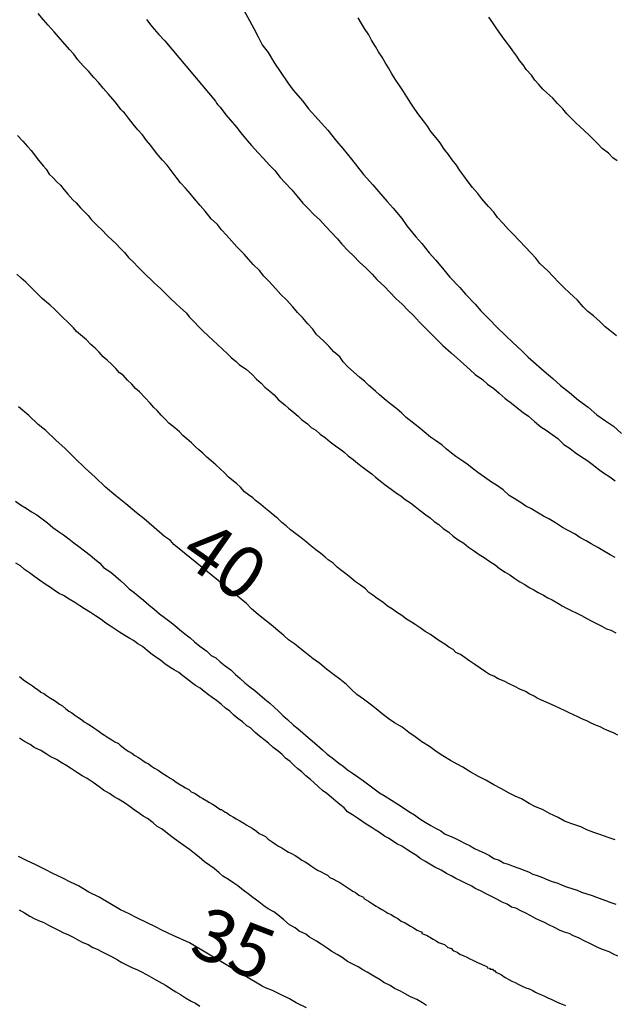
# Model space of a CAD drawing. Units: inches. Extents: x 185559 to 187968, y 1649353 to 1652123.
# Drawn here: x 185591 to 185620, y 1651914 to 1651961 of the extents above; entities that cross this region are included whole.
import ezdxf
from ezdxf.enums import TextEntityAlignment as Align

# ---------------------------------------------------------------- set-up
doc = ezdxf.new("R2010")
doc.units = ezdxf.units.IN
doc.header["$MEASUREMENT"] = 0
for name, color, linetype in [('IMAGEM', 7, 'Continuous'), ('V-CURVA_DE_NIVEL', 4, 'Continuous'), ('V-CURVA_MESTRA', 1, 'Continuous'), ('V-TEXTO_DE_ALTIMETRIA', 7, 'Continuous')]:
    doc.layers.add(name, color=color, linetype=linetype)
picture_1 = doc.add_image_def('image1.jpg', size_in_pixel=(4016, 4620))

msp = doc.modelspace()

# ---------------------------------------------------------------- linework, layer by layer
at = {"layer": 'V-CURVA_DE_NIVEL'}
for points in [[(185619.67, 1651935.03), (185619.44, 1651935.16), (185619.08, 1651935.37), (185618.84, 1651935.5), (185618.53, 1651935.69), (185618.29, 1651935.82), (185617.98, 1651935.99), (185617.76, 1651936.14), (185617.42, 1651936.32), (185617.15, 1651936.47), (185616.81, 1651936.69), (185616.49, 1651936.88), (185616.24, 1651937), (185616, 1651937.15), (185615.64, 1651937.37), (185615.39, 1651937.49), (185615.17, 1651937.64), (185614.84, 1651937.85), (185614.6, 1651938), (185614.3, 1651938.26), (185613.99, 1651938.49), (185613.75, 1651938.64), (185613.41, 1651938.87), (185613.1, 1651939.1), (185612.88, 1651939.25), (185612.59, 1651939.49), (185612.37, 1651939.64), (185612.04, 1651939.87), (185611.84, 1651940.02), (185611.57, 1651940.23), (185611.38, 1651940.4), (185611.06, 1651940.63), (185610.82, 1651940.78), (185610.53, 1651941.04), (185610.23, 1651941.29), (185609.95, 1651941.5), (185609.66, 1651941.73), (185609.45, 1651941.93), (185609.21, 1651942.14), (185608.94, 1651942.35), (185608.7, 1651942.54), (185608.39, 1651942.81), (185608.2, 1651942.99), (185607.88, 1651943.26), (185607.69, 1651943.45), (185607.43, 1651943.66), (185607.15, 1651943.9), (185606.86, 1651944.17), (185606.65, 1651944.39), (185606.48, 1651944.64), (185606.2, 1651944.87), (185605.97, 1651945.13), (185605.7, 1651945.4), (185605.37, 1651945.7), (185605.2, 1651945.96), (185604.95, 1651946.21), (185604.69, 1651946.51), (185604.46, 1651946.76), (185604.23, 1651947.02), (185603.93, 1651947.36), (185603.66, 1651947.61), (185603.42, 1651947.89), (185603.08, 1651948.25), (185602.85, 1651948.5), (185602.64, 1651948.76), (185602.34, 1651949.05), (185602.11, 1651949.31), (185601.9, 1651949.54), (185601.56, 1651949.9), (185601.32, 1651950.16), (185601.05, 1651950.45), (185600.82, 1651950.71), (185600.62, 1651950.96), (185600.33, 1651951.24), (185600.03, 1651951.6), (185599.8, 1651951.87), (185599.52, 1651952.19), (185599.31, 1651952.45), (185599.1, 1651952.7), (185598.86, 1651952.96), (185598.65, 1651953.23), (185598.4, 1651953.55), (185598.21, 1651953.8), (185597.99, 1651954.04), (185597.7, 1651954.38), (185597.44, 1651954.74), (185597.23, 1651954.99), (185597.04, 1651955.25), (185596.81, 1651955.5), (185596.59, 1651955.76), (185596.36, 1651956.05), (185596.17, 1651956.31), (185596.11, 1651956.35), (185596.11, 1651956.35), (185596, 1651956.47), (185595.94, 1651956.56), (185595.73, 1651956.84), (185595.41, 1651957.2), (185595.15, 1651957.49), (185594.94, 1651957.75), (185594.71, 1651958), (185594.45, 1651958.3), (185594.2, 1651958.56), (185593.94, 1651958.85), (185593.75, 1651959.11), (185593.54, 1651959.34), (185593.22, 1651959.7), (185593.01, 1651959.95), (185592.8, 1651960.19), (185592.52, 1651960.51), (185592.29, 1651960.76), (185592.04, 1651961.06)], [(185619.73, 1651945.64), (185619.42, 1651945.89), (185619.2, 1651946.06), (185618.93, 1651946.33), (185618.63, 1651946.59), (185618.36, 1651946.8), (185618.14, 1651947.02), (185617.87, 1651947.34), (185617.48, 1651947.7), (185617.21, 1651947.95), (185617.21, 1651947.95), (185616.95, 1651948.21), (185616.7, 1651948.48), (185616.45, 1651948.75), (185616.06, 1651949.1), (185615.87, 1651949.35), (185615.64, 1651949.61), (185615.38, 1651949.88), (185615.07, 1651950.2), (185614.79, 1651950.5), (185614.54, 1651950.75), (185614.3, 1651951.01), (185614.03, 1651951.3), (185613.86, 1651951.56), (185613.6, 1651951.83), (185613.29, 1651952.19), (185613.09, 1651952.45), (185612.84, 1651952.74), (185612.63, 1651953), (185612.42, 1651953.3), (185612.24, 1651953.55), (185612.08, 1651953.8), (185611.86, 1651954.06), (185611.69, 1651954.31), (185611.48, 1651954.57), (185611.29, 1651954.87), (185611.1, 1651955.12), (185610.84, 1651955.42), (185610.68, 1651955.67), (185610.49, 1651955.93), (185610.27, 1651956.22), (185610.08, 1651956.48), (185609.89, 1651956.77), (185609.7, 1651957.07), (185609.53, 1651957.33), (185609.34, 1651957.62), (185609.17, 1651957.88), (185608.98, 1651958.17), (185608.81, 1651958.47), (185608.66, 1651958.72), (185608.51, 1651958.98), (185608.34, 1651959.23), (185608.2, 1651959.49), (185608, 1651959.79), (185607.88, 1651960.04), (185607.66, 1651960.34), (185607.52, 1651960.59), (185607.37, 1651960.85)], [(185619.76, 1651954.01), (185619.56, 1651954.16), (185619.35, 1651954.38), (185619.05, 1651954.61), (185618.84, 1651954.82), (185618.63, 1651955.03), (185618.44, 1651955.22), (185618.18, 1651955.46), (185617.98, 1651955.65), (185617.8, 1651955.82), (185617.55, 1651956.07), (185617.36, 1651956.26), (185617.16, 1651956.5), (185616.91, 1651956.75), (185616.68, 1651957.01), (185616.4, 1651957.26), (185616.21, 1651957.45), (185616.02, 1651957.66), (185615.83, 1651957.87), (185615.66, 1651958.11), (185615.41, 1651958.39), (185615.26, 1651958.6), (185615.09, 1651958.81), (185614.96, 1651959.02), (185614.77, 1651959.28), (185614.62, 1651959.49), (185614.45, 1651959.7), (185614.28, 1651959.95), (185614.11, 1651960.17), (185613.98, 1651960.38), (185613.81, 1651960.61), (185613.62, 1651960.89)], [(185597.23, 1651960.78), (185597.44, 1651960.51), (185597.59, 1651960.31), (185597.82, 1651960.06), (185598.1, 1651959.76), (185600.53, 1651956.87), (185600.58, 1651956.77), (185600.65, 1651956.69), (185600.75, 1651956.58), (185601.03, 1651956.22), (185601.24, 1651955.97), (185601.54, 1651955.63), (185601.75, 1651955.35), (185602.04, 1651954.99), (185602.26, 1651954.74), (185602.57, 1651954.4), (185602.81, 1651954.14), (185603.11, 1651953.8), (185603.38, 1651953.55), (185603.63, 1651953.21), (185603.85, 1651952.98), (185604.19, 1651952.62), (185604.42, 1651952.34), (185604.72, 1651951.98), (185604.95, 1651951.74), (185605.25, 1651951.43), (185605.53, 1651951.19), (185605.8, 1651950.88), (185606.05, 1651950.62), (185606.37, 1651950.28), (185606.58, 1651950.03), (185606.9, 1651949.69), (185607.13, 1651949.48), (185607.45, 1651949.14), (185607.71, 1651948.9), (185608.03, 1651948.59), (185608.26, 1651948.33), (185608.64, 1651947.99), (185608.64, 1651947.99), (185608.87, 1651947.74), (185609.19, 1651947.4), (185609.47, 1651947.16), (185609.76, 1651946.85), (185610.02, 1651946.61), (185610.3, 1651946.29), (185610.63, 1651945.96), (185610.87, 1651945.72), (185611.18, 1651945.41), (185611.42, 1651945.17), (185611.82, 1651944.83), (185612.12, 1651944.55), (185612.4, 1651944.3), (185612.73, 1651944.01), (185612.97, 1651943.79), (185613.31, 1651943.54), (185613.56, 1651943.32), (185613.86, 1651943.11), (185614.12, 1651942.9), (185614.41, 1651942.64), (185614.71, 1651942.41), (185614.96, 1651942.2), (185615.26, 1651941.97), (185615.52, 1651941.8), (185615.81, 1651941.54), (185616.11, 1651941.29), (185616.36, 1651941.12), (185616.66, 1651940.91), (185616.92, 1651940.72), (185617.21, 1651940.44), (185617.51, 1651940.25), (185617.76, 1651940.06), (185618.06, 1651939.85), (185618.31, 1651939.68), (185618.57, 1651939.49), (185618.87, 1651939.25), (185619.12, 1651939.08), (185619.42, 1651938.89), (185619.67, 1651938.7)], [(185591.04, 1651955.22), (185591.31, 1651954.95), (185591.53, 1651954.7), (185591.7, 1651954.5), (185591.91, 1651954.23), (185592.04, 1651954.06), (185592.29, 1651953.76), (185592.42, 1651953.61), (185592.56, 1651953.38), (185592.74, 1651953.21), (185592.93, 1651953), (185593.1, 1651952.85), (185593.29, 1651952.62), (185593.46, 1651952.42), (185593.69, 1651952.15), (185593.86, 1651952), (185594.07, 1651951.77), (185594.24, 1651951.59), (185594.43, 1651951.39), (185594.58, 1651951.21), (185594.85, 1651950.94), (185595.11, 1651950.69), (185595.32, 1651950.45), (185595.6, 1651950.2), (185595.75, 1651950.05), (185595.98, 1651949.82), (185596.17, 1651949.62), (185596.36, 1651949.39), (185596.62, 1651949.14), (185596.79, 1651948.96), (185597, 1651948.75), (185597.25, 1651948.5), (185597.42, 1651948.35), (185597.61, 1651948.16), (185597.89, 1651947.91), (185598.1, 1651947.69), (185598.37, 1651947.42), (185598.63, 1651947.19), (185598.84, 1651946.99), (185599.14, 1651946.72), (185599.27, 1651946.55), (185599.48, 1651946.34), (185599.77, 1651946.04), (185599.92, 1651945.87), (185600.18, 1651945.64), (185600.42, 1651945.42), (185600.63, 1651945.23), (185600.86, 1651945), (185601.11, 1651944.77), (185601.3, 1651944.58), (185601.52, 1651944.41), (185601.66, 1651944.26), (185602.01, 1651944.02), (185602.28, 1651943.79), (185602.49, 1651943.56), (185602.71, 1651943.37), (185602.9, 1651943.18), (185603.13, 1651942.99), (185603.34, 1651942.81), (185603.55, 1651942.58), (185603.85, 1651942.33), (185604.02, 1651942.18), (185604.29, 1651941.97), (185604.49, 1651941.8), (185604.65, 1651941.63), (185604.93, 1651941.42), (185605.12, 1651941.25), (185605.34, 1651941.12), (185605.55, 1651940.93), (185605.8, 1651940.76), (185606.03, 1651940.57), (185606.27, 1651940.38), (185606.48, 1651940.23), (185606.67, 1651940.08), (185606.88, 1651939.89), (185607.12, 1651939.72), (185607.33, 1651939.55), (185607.54, 1651939.38), (185607.8, 1651939.19), (185608.01, 1651939.04), (185608.01, 1651939.04), (185608.2, 1651938.87), (185608.41, 1651938.7), (185608.66, 1651938.51), (185608.94, 1651938.3), (185609.2, 1651938.11), (185609.41, 1651937.98), (185609.62, 1651937.81), (185609.87, 1651937.64), (185610.09, 1651937.47), (185610.34, 1651937.28), (185610.6, 1651937.07), (185610.81, 1651936.92), (185611, 1651936.75), (185611.23, 1651936.6), (185611.44, 1651936.41), (185611.7, 1651936.24), (185611.91, 1651936.05), (185612.16, 1651935.88), (185612.42, 1651935.71), (185612.65, 1651935.52), (185612.93, 1651935.33), (185613.16, 1651935.18), (185613.39, 1651935.03), (185613.67, 1651934.84), (185613.92, 1651934.67), (185614.13, 1651934.5), (185614.41, 1651934.33), (185614.62, 1651934.2), (185614.86, 1651934.03), (185615.11, 1651933.87), (185615.35, 1651933.74), (185615.56, 1651933.59), (185615.77, 1651933.48), (185615.98, 1651933.36), (185616.24, 1651933.23), (185616.45, 1651933.1), (185616.66, 1651933), (185616.92, 1651932.85), (185617.13, 1651932.72), (185617.34, 1651932.61), (185617.59, 1651932.47), (185617.81, 1651932.38), (185618.06, 1651932.25), (185618.31, 1651932.11), (185618.53, 1651932), (185618.78, 1651931.87), (185619.04, 1651931.74), (185619.25, 1651931.62), (185619.46, 1651931.55), (185619.71, 1651931.43)], [(185619.8, 1651926.53), (185619.59, 1651926.63), (185619.38, 1651926.72), (185619.16, 1651926.82), (185618.95, 1651926.93), (185618.78, 1651926.99), (185618.53, 1651927.1), (185618.31, 1651927.21), (185618.1, 1651927.29), (185617.89, 1651927.4), (185617.68, 1651927.5), (185617.47, 1651927.59), (185617.27, 1651927.69), (185617, 1651927.82), (185617, 1651927.82), (185616.79, 1651927.91), (185616.62, 1651927.99), (185616.36, 1651928.1), (185616.15, 1651928.2), (185615.94, 1651928.29), (185615.79, 1651928.4), (185615.56, 1651928.5), (185615.37, 1651928.61), (185615.11, 1651928.73), (185614.86, 1651928.86), (185614.6, 1651928.99), (185614.35, 1651929.11), (185614.07, 1651929.22), (185613.86, 1651929.35), (185613.65, 1651929.43), (185613.46, 1651929.56), (185613.2, 1651929.73), (185612.95, 1651929.9), (185612.71, 1651930.07), (185612.48, 1651930.22), (185612.27, 1651930.39), (185612.04, 1651930.49), (185611.91, 1651930.62), (185611.7, 1651930.73), (185611.51, 1651930.88), (185611.23, 1651931.05), (185611.06, 1651931.17), (185610.83, 1651931.34), (185610.57, 1651931.49), (185610.34, 1651931.66), (185610.09, 1651931.83), (185609.91, 1651931.94), (185609.68, 1651932.08), (185609.45, 1651932.26), (185609.2, 1651932.42), (185609, 1651932.55), (185608.77, 1651932.7), (185608.54, 1651932.89), (185608.28, 1651933.06), (185608.07, 1651933.23), (185607.88, 1651933.36), (185607.71, 1651933.53), (185607.48, 1651933.7), (185607.24, 1651933.87), (185607.01, 1651934.06), (185606.78, 1651934.25), (185606.52, 1651934.44), (185606.35, 1651934.57), (185606.16, 1651934.76), (185605.93, 1651934.91), (185605.78, 1651935.05), (185605.57, 1651935.22), (185605.33, 1651935.39), (185605.1, 1651935.58), (185604.87, 1651935.78), (185604.63, 1651935.97), (185604.38, 1651936.16), (185604.13, 1651936.35), (185603.91, 1651936.54), (185603.7, 1651936.71), (185603.51, 1651936.9), (185603.3, 1651937.07), (185603.09, 1651937.24), (185602.92, 1651937.37), (185602.7, 1651937.56), (185602.45, 1651937.75), (185602.32, 1651937.88), (185602.11, 1651938.02), (185601.92, 1651938.17), (185601.73, 1651938.39), (185601.56, 1651938.55), (185601.37, 1651938.7), (185601.15, 1651938.87), (185600.96, 1651939.08), (185600.75, 1651939.27), (185600.54, 1651939.47), (185600.33, 1651939.66), (185600.12, 1651939.83), (185599.92, 1651940.02), (185599.73, 1651940.18), (185599.56, 1651940.34), (185599.38, 1651940.52), (185599.16, 1651940.7), (185598.97, 1651940.86), (185598.8, 1651941.04), (185598.59, 1651941.23), (185598.29, 1651941.46), (185598.12, 1651941.65), (185597.93, 1651941.84), (185597.74, 1651942.06), (185597.57, 1651942.2), (185597.4, 1651942.42), (185597.17, 1651942.67), (185596.89, 1651942.95), (185596.7, 1651943.11), (185596.53, 1651943.33), (185596.32, 1651943.52), (185596.11, 1651943.75), (185595.94, 1651943.87), (185595.75, 1651944.07), (185595.75, 1651944.07), (185595.56, 1651944.26), (185595.34, 1651944.47), (185595.15, 1651944.64), (185594.96, 1651944.85), (185594.77, 1651945.04), (185594.56, 1651945.23), (185594.35, 1651945.45), (185594.07, 1651945.68), (185593.88, 1651945.85), (185593.73, 1651946.02), (185593.48, 1651946.27), (185593.2, 1651946.53), (185593.01, 1651946.72), (185592.82, 1651946.91), (185592.61, 1651947.1), (185592.44, 1651947.25), (185592.23, 1651947.42), (185592.04, 1651947.61), (185591.85, 1651947.8), (185591.61, 1651948.04), (185591.44, 1651948.2), (185591.23, 1651948.39), (185591.02, 1651948.59)], [(185590.95, 1651937.72), (185591.19, 1651937.55), (185591.46, 1651937.39), (185591.72, 1651937.22), (185591.97, 1651937.07), (185592.23, 1651936.88), (185592.48, 1651936.69), (185592.74, 1651936.47), (185593.01, 1651936.28), (185593.25, 1651936.11), (185593.5, 1651935.92), (185593.75, 1651935.73), (185593.99, 1651935.56), (185594.26, 1651935.35), (185594.52, 1651935.14), (185594.73, 1651934.97), (185594.99, 1651934.76), (185595.17, 1651934.55), (185595.52, 1651934.33), (185595.75, 1651934.12), (185596, 1651933.91), (185596.19, 1651933.74), (185596.4, 1651933.53), (185596.64, 1651933.36), (185596.83, 1651933.19), (185597.08, 1651932.98), (185597.34, 1651932.76), (185597.59, 1651932.55), (185597.85, 1651932.34), (185598.08, 1651932.15), (185598.34, 1651931.96), (185598.57, 1651931.79), (185598.8, 1651931.58), (185599.06, 1651931.38), (185599.31, 1651931.19), (185599.52, 1651931), (185599.78, 1651930.79), (185600.11, 1651930.54), (185600.33, 1651930.34), (185600.54, 1651930.22), (185600.75, 1651930.03), (185600.99, 1651929.84), (185601.26, 1651929.65), (185601.49, 1651929.43), (185601.71, 1651929.24), (185601.94, 1651929.03), (185602.17, 1651928.84), (185602.41, 1651928.67), (185602.66, 1651928.46), (185602.89, 1651928.25), (185603.13, 1651928.05), (185603.34, 1651927.86), (185603.55, 1651927.67), (185603.76, 1651927.46), (185603.98, 1651927.27), (185604.27, 1651927), (185604.47, 1651926.85), (185604.72, 1651926.64), (185604.97, 1651926.42), (185605.16, 1651926.25), (185605.4, 1651926.04), (185605.65, 1651925.83), (185605.88, 1651925.62), (185606.18, 1651925.4), (185606.44, 1651925.19), (185606.65, 1651925.04), (185606.86, 1651924.87), (185607.09, 1651924.7), (185607.35, 1651924.53), (185607.62, 1651924.34), (185607.88, 1651924.15), (185608.13, 1651923.96), (185608.39, 1651923.77), (185608.66, 1651923.6), (185608.96, 1651923.41), (185609.26, 1651923.22), (185609.53, 1651923.05), (185609.79, 1651922.88), (185610.06, 1651922.71), (185610.32, 1651922.52), (185610.57, 1651922.37), (185610.85, 1651922.2), (185611.06, 1651922.07), (185611.32, 1651921.95), (185611.53, 1651921.78), (185611.74, 1651921.71), (185612, 1651921.59), (185612.21, 1651921.48), (185612.46, 1651921.35), (185612.72, 1651921.23), (185612.72, 1651921.23), (185612.93, 1651921.1), (185613.14, 1651921.01), (185613.39, 1651920.89), (185613.65, 1651920.76), (185613.86, 1651920.63), (185614.12, 1651920.55), (185614.33, 1651920.42), (185614.54, 1651920.36), (185614.79, 1651920.25), (185615.05, 1651920.16), (185615.26, 1651920.08), (185615.52, 1651919.98), (185615.73, 1651919.87), (185615.94, 1651919.81), (185616.19, 1651919.72), (185616.45, 1651919.61), (185616.66, 1651919.53), (185616.92, 1651919.44), (185617.13, 1651919.34), (185617.34, 1651919.27), (185617.59, 1651919.19), (185617.85, 1651919.1), (185618.06, 1651919.02), (185618.31, 1651918.93), (185618.57, 1651918.85), (185618.78, 1651918.77), (185619.04, 1651918.68), (185619.25, 1651918.6), (185619.46, 1651918.51), (185619.71, 1651918.43)], [(185619.8, 1651915.95), (185619.59, 1651916.05), (185619.38, 1651916.16), (185619.12, 1651916.26), (185618.91, 1651916.33), (185618.72, 1651916.43), (185618.46, 1651916.56), (185618.19, 1651916.69), (185617.95, 1651916.81), (185617.68, 1651916.92), (185617.47, 1651917.03), (185617.25, 1651917.09), (185617.04, 1651917.18), (185616.77, 1651917.32), (185616.49, 1651917.45), (185616.28, 1651917.56), (185616.07, 1651917.66), (185615.85, 1651917.75), (185615.64, 1651917.88), (185615.39, 1651918), (185615.18, 1651918.11), (185614.92, 1651918.24), (185614.71, 1651918.3), (185614.5, 1651918.43), (185614.26, 1651918.53), (185614.01, 1651918.68), (185613.75, 1651918.81), (185613.5, 1651918.93), (185613.22, 1651919.08), (185612.97, 1651919.19), (185612.8, 1651919.3), (185612.5, 1651919.44), (185612.25, 1651919.57), (185612.04, 1651919.66), (185611.85, 1651919.78), (185611.59, 1651919.91), (185611.34, 1651920.06), (185611.04, 1651920.21), (185611.04, 1651920.21), (185610.8, 1651920.36), (185610.55, 1651920.5), (185610.34, 1651920.63), (185610.15, 1651920.76), (185609.92, 1651920.91), (185609.7, 1651921.06), (185609.45, 1651921.21), (185609.24, 1651921.31), (185609.07, 1651921.42), (185608.81, 1651921.59), (185608.62, 1651921.69), (185608.39, 1651921.86), (185608.18, 1651921.99), (185607.98, 1651922.12), (185607.75, 1651922.27), (185607.54, 1651922.41), (185607.33, 1651922.56), (185607.09, 1651922.71), (185606.86, 1651922.86), (185606.69, 1651923.05), (185606.48, 1651923.2), (185606.29, 1651923.37), (185606.07, 1651923.56), (185605.86, 1651923.73), (185605.65, 1651923.88), (185605.44, 1651924.07), (185605.25, 1651924.24), (185605.08, 1651924.41), (185604.86, 1651924.58), (185604.66, 1651924.77), (185604.48, 1651924.92), (185604.3, 1651925.08), (185604.1, 1651925.26), (185603.89, 1651925.42), (185603.72, 1651925.6), (185603.53, 1651925.76), (185603.3, 1651925.94), (185603.07, 1651926.15), (185602.85, 1651926.32), (185602.64, 1651926.48), (185602.43, 1651926.66), (185602.2, 1651926.87), (185602.03, 1651926.97), (185601.83, 1651927.17), (185601.6, 1651927.33), (185601.41, 1651927.48), (185601.22, 1651927.67), (185601.01, 1651927.82), (185600.82, 1651927.99), (185600.58, 1651928.18), (185600.37, 1651928.33), (185600.2, 1651928.46), (185599.99, 1651928.61), (185599.8, 1651928.78), (185599.57, 1651928.9), (185599.38, 1651929.05), (185599.16, 1651929.22), (185598.97, 1651929.37), (185598.78, 1651929.52), (185598.55, 1651929.65), (185598.36, 1651929.77), (185598.1, 1651929.94), (185597.89, 1651930.11), (185597.68, 1651930.26), (185597.44, 1651930.43), (185597.25, 1651930.58), (185597.04, 1651930.77), (185596.81, 1651930.9), (185596.6, 1651931.05), (185596.43, 1651931.15), (185596.19, 1651931.3), (185595.94, 1651931.45), (185595.7, 1651931.62), (185595.5, 1651931.74), (185595.28, 1651931.89), (185595.05, 1651932.06), (185594.79, 1651932.23), (185594.54, 1651932.4), (185594.26, 1651932.57), (185594.03, 1651932.72), (185593.8, 1651932.87), (185593.52, 1651933.04), (185593.25, 1651933.21), (185593.04, 1651933.31), (185592.86, 1651933.42), (185592.63, 1651933.59), (185592.38, 1651933.76), (185592.1, 1651933.95), (185591.87, 1651934.1), (185591.63, 1651934.29), (185591.38, 1651934.46), (185591.19, 1651934.63), (185590.96, 1651934.76)], [(185591.14, 1651929.33), (185591.34, 1651929.18), (185591.49, 1651929.07), (185591.63, 1651928.99), (185591.76, 1651928.88), (185591.91, 1651928.78), (185592.04, 1651928.69), (185592.16, 1651928.59), (185592.31, 1651928.52), (185592.44, 1651928.42), (185592.63, 1651928.29), (185592.82, 1651928.18), (185592.93, 1651928.1), (185593.06, 1651928.01), (185593.2, 1651927.93), (185593.37, 1651927.78), (185593.5, 1651927.67), (185593.65, 1651927.59), (185593.8, 1651927.48), (185593.94, 1651927.38), (185594.12, 1651927.27), (185594.24, 1651927.17), (185594.39, 1651927.08), (185594.54, 1651926.99), (185594.71, 1651926.87), (185594.71, 1651926.87), (185594.84, 1651926.78), (185594.96, 1651926.7), (185595.09, 1651926.61), (185595.22, 1651926.53), (185595.41, 1651926.4), (185595.56, 1651926.31), (185595.71, 1651926.21), (185595.88, 1651926.13), (185595.96, 1651926.04), (185596.11, 1651925.94), (185596.26, 1651925.83), (185596.38, 1651925.74), (185596.53, 1651925.66), (185596.66, 1651925.55), (185596.85, 1651925.45), (185596.98, 1651925.36), (185597.06, 1651925.3), (185597.19, 1651925.21), (185597.32, 1651925.15), (185597.46, 1651925.04), (185597.61, 1651924.94), (185597.79, 1651924.85), (185597.96, 1651924.73), (185598.08, 1651924.64), (185598.21, 1651924.56), (185598.36, 1651924.47), (185598.5, 1651924.39), (185598.65, 1651924.28), (185598.78, 1651924.2), (185598.97, 1651924.09), (185599.1, 1651924), (185599.25, 1651923.92), (185599.37, 1651923.81), (185599.53, 1651923.75), (185599.65, 1651923.67), (185599.78, 1651923.58), (185599.93, 1651923.5), (185600.12, 1651923.39), (185600.25, 1651923.3), (185600.39, 1651923.22), (185600.52, 1651923.14), (185600.65, 1651923.05), (185600.77, 1651922.97), (185600.82, 1651922.97), (185600.86, 1651922.92), (185600.92, 1651922.9), (185600.99, 1651922.84), (185601.05, 1651922.82), (185601.22, 1651922.69), (185601.39, 1651922.6), (185601.52, 1651922.52), (185601.69, 1651922.42), (185601.88, 1651922.31), (185602.03, 1651922.22), (185602.15, 1651922.16), (185602.28, 1651922.08), (185602.49, 1651921.93), (185602.62, 1651921.82), (185602.77, 1651921.76), (185602.92, 1651921.67), (185603.06, 1651921.55), (185603.24, 1651921.42), (185603.4, 1651921.31), (185603.55, 1651921.21), (185603.7, 1651921.14), (185603.85, 1651921.04), (185604.02, 1651920.93), (185604.17, 1651920.87), (185604.34, 1651920.76), (185604.48, 1651920.68), (185604.66, 1651920.55), (185604.83, 1651920.46), (185604.95, 1651920.38), (185605.08, 1651920.29), (185605.23, 1651920.19), (185605.42, 1651920.06), (185605.59, 1651919.98), (185605.76, 1651919.89), (185605.89, 1651919.83), (185606.01, 1651919.72), (185606.18, 1651919.64), (185606.33, 1651919.55), (185606.48, 1651919.47), (185606.67, 1651919.34), (185606.82, 1651919.25), (185606.97, 1651919.15), (185607.11, 1651919.06), (185607.24, 1651919), (185607.39, 1651918.87), (185607.54, 1651918.81), (185607.62, 1651918.77), (185607.64, 1651918.71), (185607.75, 1651918.64), (185607.86, 1651918.58), (185608.05, 1651918.45), (185608.22, 1651918.34), (185608.34, 1651918.28), (185608.49, 1651918.19), (185608.64, 1651918.11), (185608.79, 1651918), (185608.79, 1651918), (185608.94, 1651917.94), (185609.11, 1651917.83), (185609.26, 1651917.75), (185609.43, 1651917.62), (185609.62, 1651917.54), (185609.74, 1651917.47), (185609.87, 1651917.39), (185610.02, 1651917.3), (185610.19, 1651917.2), (185610.34, 1651917.13), (185610.42, 1651917.11), (185610.42, 1651917.03), (185610.51, 1651917.01), (185610.62, 1651916.96), (185610.68, 1651916.94), (185610.68, 1651916.9), (185610.78, 1651916.88), (185610.8, 1651916.86), (185610.95, 1651916.77), (185611.1, 1651916.69), (185611.21, 1651916.6), (185611.36, 1651916.56), (185611.49, 1651916.5), (185611.66, 1651916.37), (185611.83, 1651916.31), (185611.87, 1651916.27), (185611.95, 1651916.2), (185612.1, 1651916.14), (185612.24, 1651916.05), (185612.42, 1651915.97), (185612.57, 1651915.9), (185612.71, 1651915.82), (185612.86, 1651915.75), (185613.08, 1651915.65), (185613.27, 1651915.56), (185613.44, 1651915.48), (185613.52, 1651915.46), (185613.56, 1651915.39), (185613.58, 1651915.39), (185613.65, 1651915.37), (185613.69, 1651915.33), (185613.8, 1651915.33), (185613.84, 1651915.27), (185613.9, 1651915.27), (185613.96, 1651915.18), (185614.07, 1651915.14), (185614.22, 1651915.05), (185614.41, 1651914.93), (185614.58, 1651914.84), (185614.73, 1651914.76), (185614.88, 1651914.69), (185615.02, 1651914.61), (185615.22, 1651914.52), (185615.39, 1651914.44), (185615.56, 1651914.38), (185615.69, 1651914.33), (185615.85, 1651914.23), (185615.98, 1651914.16), (185616.15, 1651914.1), (185616.28, 1651914.04), (185616.45, 1651913.95), (185616.64, 1651913.87), (185616.83, 1651913.78), (185617, 1651913.7), (185617.13, 1651913.66), (185617.3, 1651913.59)], [(185610.64, 1651913.59), (185610.45, 1651913.72), (185610.17, 1651913.87), (185609.87, 1651914.01), (185609.62, 1651914.14), (185609.39, 1651914.27), (185609.11, 1651914.4), (185608.9, 1651914.55), (185608.6, 1651914.69), (185608.41, 1651914.82), (185608.11, 1651914.99), (185607.8, 1651915.18), (185607.58, 1651915.29), (185607.37, 1651915.44), (185607.07, 1651915.58), (185606.86, 1651915.69), (185606.59, 1651915.88), (185606.35, 1651916.03), (185606.1, 1651916.18), (185605.88, 1651916.33), (185605.59, 1651916.52), (185605.36, 1651916.67), (185605.04, 1651916.86), (185604.85, 1651917.01), (185604.53, 1651917.15), (185604.34, 1651917.3), (185604.08, 1651917.45), (185603.81, 1651917.69), (185603.51, 1651917.92), (185603.32, 1651918.07), (185603.05, 1651918.21), (185602.85, 1651918.36), (185602.6, 1651918.55), (185602.32, 1651918.75), (185602.09, 1651918.93), (185601.85, 1651919.11), (185601.6, 1651919.32), (185601.41, 1651919.44), (185601.15, 1651919.62), (185600.88, 1651919.78), (185600.71, 1651919.93), (185600.46, 1651920.14), (185600.26, 1651920.29), (185600.01, 1651920.46), (185599.75, 1651920.68), (185599.52, 1651920.87), (185599.29, 1651921.06), (185599.01, 1651921.25), (185598.74, 1651921.44), (185598.5, 1651921.61), (185598.23, 1651921.82), (185597.97, 1651922.03), (185597.74, 1651922.16), (185597.55, 1651922.33), (185597.28, 1651922.54), (185597.06, 1651922.65), (185596.89, 1651922.78), (185596.64, 1651922.96), (185596.45, 1651923.09), (185596.17, 1651923.28), (185595.88, 1651923.47), (185595.67, 1651923.58), (185595.45, 1651923.73), (185595.16, 1651923.9), (185594.96, 1651924.05), (185594.67, 1651924.26), (185594.39, 1651924.45), (185594.14, 1651924.58), (185593.92, 1651924.73), (185593.63, 1651924.92), (185593.41, 1651925.06), (185593.14, 1651925.21), (185592.91, 1651925.36), (185592.61, 1651925.51), (185592.42, 1651925.64), (185592.16, 1651925.79), (185591.85, 1651925.93), (185591.66, 1651926.08), (185591.38, 1651926.23), (185591.15, 1651926.38)], [(185591.13, 1651918.17), (185591.38, 1651918.02), (185591.64, 1651917.87), (185591.85, 1651917.75), (185592.06, 1651917.66), (185592.31, 1651917.56), (185592.53, 1651917.43), (185592.78, 1651917.3), (185593.04, 1651917.18), (185593.25, 1651917.07), (185593.46, 1651916.98), (185593.71, 1651916.86), (185593.93, 1651916.73), (185594.18, 1651916.6), (185594.44, 1651916.5), (185594.65, 1651916.37), (185594.86, 1651916.29), (185595.11, 1651916.16), (185595.33, 1651916.05), (185595.58, 1651915.92), (185595.83, 1651915.78), (185596.05, 1651915.65), (185596.3, 1651915.52), (185596.56, 1651915.39), (185596.77, 1651915.31), (185596.98, 1651915.2), (185597.23, 1651915.07), (185597.45, 1651914.95), (185597.7, 1651914.8), (185597.96, 1651914.65), (185598.17, 1651914.55), (185598.38, 1651914.4), (185598.63, 1651914.25), (185598.85, 1651914.12), (185599.1, 1651913.95), (185599.36, 1651913.8), (185599.57, 1651913.7), (185599.78, 1651913.55)]]:
    msp.add_lwpolyline(points, dxfattribs=at)
at = {"layer": 'V-CURVA_MESTRA'}
for points in [[(185601.88, 1651961.22), (185602.37, 1651960.34), (185602.58, 1651959.95), (185602.77, 1651959.57), (185603.06, 1651959.19), (185603.36, 1651958.68), (185603.62, 1651958.28), (185604, 1651957.75), (185604.25, 1651957.39), (185604.72, 1651956.86), (185604.99, 1651956.5), (185605.44, 1651955.99), (185605.91, 1651955.48), (185606.33, 1651954.95), (185606.63, 1651954.61), (185607.05, 1651954.1), (185607.33, 1651953.72), (185607.62, 1651953.36), (185608.07, 1651952.87), (185608.34, 1651952.55), (185608.75, 1651952.07), (185609.04, 1651951.74), (185609.45, 1651951.26), (185609.7, 1651950.9), (185610.13, 1651950.37), (185610.42, 1651950.05), (185610.76, 1651949.61), (185611.08, 1651949.26), (185611.46, 1651948.8), (185611.76, 1651948.44), (185612.23, 1651947.95), (185612.5, 1651947.63), (185612.97, 1651947.15), (185613.24, 1651946.84), (185613.69, 1651946.38), (185613.98, 1651946.08), (185614.45, 1651945.62), (185614.75, 1651945.34), (185615.22, 1651944.9), (185615.51, 1651944.62), (185615.89, 1651944.28), (185616.27, 1651943.94), (185616.68, 1651943.6), (185617.06, 1651943.26), (185617.48, 1651942.92), (185617.91, 1651942.56), (185618.38, 1651942.22), (185618.8, 1651941.86), (185619.21, 1651941.57), (185619.59, 1651941.31), (185619.97, 1651940.97)], [(185619.67, 1651921.52), (185619.33, 1651921.63), (185618.99, 1651921.76), (185618.65, 1651921.86), (185618.31, 1651921.99), (185618.02, 1651922.14), (185617.59, 1651922.29), (185617.25, 1651922.41), (185617.25, 1651922.41), (185616.94, 1651922.58), (185616.53, 1651922.78), (185616.19, 1651922.97), (185615.85, 1651923.09), (185615.56, 1651923.26), (185615.18, 1651923.48), (185614.88, 1651923.6), (185614.6, 1651923.75), (185614.22, 1651923.96), (185613.86, 1651924.15), (185613.48, 1651924.37), (185613.12, 1651924.54), (185612.73, 1651924.77), (185612.38, 1651925), (185612.1, 1651925.13), (185611.78, 1651925.32), (185611.42, 1651925.53), (185611.1, 1651925.74), (185610.78, 1651925.98), (185610.42, 1651926.21), (185610.1, 1651926.44), (185609.79, 1651926.66), (185609.47, 1651926.91), (185609.11, 1651927.12), (185608.85, 1651927.29), (185608.51, 1651927.55), (185608.22, 1651927.78), (185607.94, 1651928.01), (185607.62, 1651928.25), (185607.3, 1651928.48), (185607.05, 1651928.71), (185606.8, 1651928.95), (185606.48, 1651929.2), (185606.18, 1651929.43), (185605.84, 1651929.69), (185605.52, 1651929.96), (185605.21, 1651930.18), (185604.89, 1651930.43), (185604.59, 1651930.67), (185604.32, 1651930.9), (185604.02, 1651931.09), (185603.81, 1651931.3), (185603.51, 1651931.53), (185603.19, 1651931.81), (185602.83, 1651932.09), (185602.57, 1651932.3), (185602.26, 1651932.57), (185602.01, 1651932.83), (185598.53, 1651935.65), (185598.38, 1651935.84), (185598.08, 1651936.03), (185597.59, 1651936.47), (185597.11, 1651936.88), (185596.74, 1651937.17), (185596.24, 1651937.6), (185595.75, 1651937.98), (185595.26, 1651938.4), (185594.77, 1651938.87), (185594.29, 1651939.3), (185593.8, 1651939.79), (185593.33, 1651940.25), (185592.89, 1651940.65), (185592.4, 1651941.1), (185592.03, 1651941.39), (185591.59, 1651941.82), (185591.1, 1651942.24)], [(185604.89, 1651913.47), (185604.4, 1651913.72), (185604.08, 1651913.91), (185603.64, 1651914.12), (185603.26, 1651914.31), (185602.92, 1651914.44), (185602.77, 1651914.51), (185599.28, 1651916.59), (185598.5, 1651916.94), (185598, 1651917.18), (185597.62, 1651917.37), (185597.25, 1651917.54), (185596.77, 1651917.79), (185596.39, 1651917.98), (185595.98, 1651918.17), (185595.47, 1651918.47), (185594.96, 1651918.77), (185594.46, 1651919.02), (185593.97, 1651919.32), (185593.59, 1651919.49), (185593.22, 1651919.68), (185592.74, 1651919.91), (185592.38, 1651920.1), (185591.89, 1651920.34), (185591.51, 1651920.51), (185591.1, 1651920.72)]]:
    msp.add_lwpolyline(points, dxfattribs=at)

# ---------------------------------------------------------------- texts
at = {"layer": 'V-TEXTO_DE_ALTIMETRIA'}
for s, rotation, p in [('40', 325, (185598.26, 1651934.31)), ('35', 339, (185598.91, 1651915.33))]:
    msp.add_text(s, height=2.5, rotation=rotation, dxfattribs=at).set_placement(p, align=Align.BOTTOM_LEFT)

# ---------------------------------------------------------------- referenced raster images: frames only (the image files are external)
at = {"layer": 'IMAGEM'}
image = msp.add_image(picture_1, insert=(185559.32, 1649352.631), size_in_units=(2408.599, 2770.849), dxfattribs=at)
image.dxf.flags = 7

doc.saveas('drawing.dxf')
